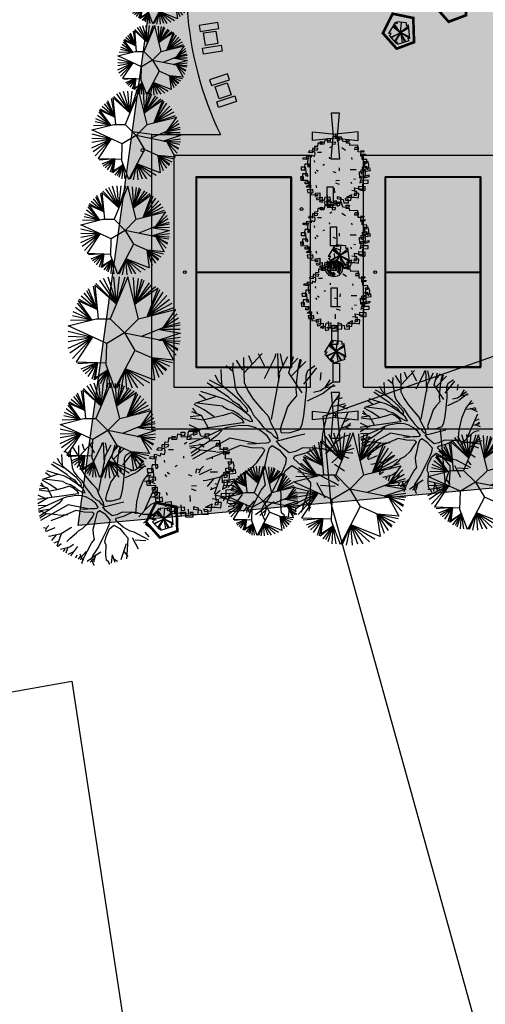
# Model space of a CAD drawing. Extents: x 165 to 2451, y -543 to 1531.
# Drawn here: x 1256 to 1300, y 428 to 522 of the extents above; entities that cross this region are included whole.
import ezdxf

# ---------------------------------------------------------------- set-up
doc = ezdxf.new("R2010")
doc.units = 0
doc.layers.get('0').update_dxf_attribs({"linetype": 'CONTINUOUS'})
for name, color, linetype in [('BANCOS', 1, 'CONTINUOUS'), ('BEBEDOUROS', 140, 'CONTINUOUS'), ('COR-CANCHA', 254, 'CONTINUOUS'), ('COR-GRAMA', 83, 'CONTINUOUS'), ('COR-SAIBRO', 43, 'CONTINUOUS'), ('FUTIFERAS', 40, 'CONTINUOUS'), ('HACHURAS', 5, 'CONTINUOUS'), ('IMAGEM_RASTER', 8, 'CONTINUOUS'), ('LIMITE', 6, 'CONTINUOUS'), ('LIXIRAS', 4, 'CONTINUOUS'), ('MONUMENTAIS', 120, 'CONTINUOUS'), ('PASSEIOS', 2, 'CONTINUOUS'), ('POSTE_10', 2, 'CONTINUOUS'), ('VERDES', 64, 'CONTINUOUS'), ('VOLEI', 2, 'CONTINUOUS'), ('ÁREA_VILA', 3, 'CONTINUOUS'), ('ÁRVORESAPERMANECER', 116, 'CONTINUOUS'), ('ÁRVORESAREMOVER', 73, 'CONTINUOUS')]:
    doc.layers.add(name, color=color, linetype=linetype)
picture_1 = doc.add_image_def('image1.jpg', size_in_pixel=(6886, 3383))

# ---------------------------------------------------------------- blocks, each defined once
blk = doc.blocks.new('POSTE10M')
at = {"layer": 'PASSEIOS'}
for points in [[(-0.1, 0), (0.1, 0), (0.2, 1.09), (-0.2, 1.09)], [(0, 0.1), (0, -0.1), (-1.09, -0.2), (-1.09, 0.2)], [(-0.1, 0), (0.1, 0), (0.2, -1.09), (-0.2, -1.09)], [(0, 0.1), (0, -0.1), (1.09, -0.2), (1.09, 0.2)]]:
    blk.add_lwpolyline(points, close=True, dxfattribs=at)
blk = doc.blocks.new('LIXO')
at = {"layer": 'BEBEDOUROS'}
for points in [[(0.4, 1.28), (0.27, 1.61), (0.57, 1.83, 0.073247), (0.03, 1.91, 0.230863), (-1.43, 1.19), (-1.61, 1.33), (-1.48, 0.54), (-0.79, 0.68), (-0.98, 0.84, -0.309342)], [(0.91, -0.89), (1.27, -0.94), (1.31, -1.3, 0.309342), (1.76, 0.74), (1.97, 0.83), (1.22, 1.11), (0.99, 0.44), (1.22, 0.53, -0.309342)], [(-1.22, -0.25), (-1.44, -0.52), (-1.78, -0.38, 0.309342), (-0.23, -1.79), (-0.26, -2.02), (0.36, -1.51), (-0.11, -0.98), (-0.15, -1.22, -0.309342)]]:
    blk.add_hatch(color=256, dxfattribs=at).paths.add_polyline_path(points)
for p, q in [((-1.61, 1.33), (-1.48, 0.54)), ((-1.43, 1.19), (-1.61, 1.33)), ((-1.48, 0.54), (-0.79, 0.68)), ((-0.79, 0.68), (-0.98, 0.84)), ((0.27, 1.61), (0.57, 1.83)), ((0.4, 1.28), (0.27, 1.61)), ((1.22, 1.11), (0.99, 0.44)), ((0.99, 0.44), (1.22, 0.53)), ((1.97, 0.83), (1.22, 1.11)), ((1.76, 0.74), (1.97, 0.83)), ((-1.44, -0.52), (-1.78, -0.38)), ((-1.22, -0.25), (-1.44, -0.52)), ((-0.26, -2.02), (0.36, -1.51)), ((-0.23, -1.79), (-0.26, -2.02)), ((-0.11, -0.98), (-0.15, -1.22)), ((0.36, -1.51), (-0.11, -0.98)), ((0.91, -0.89), (1.27, -0.94)), ((1.27, -0.94), (1.31, -1.3))]:
    blk.add_line(p, q, dxfattribs=at)
blk.add_circle((0.03, 0.05), 2.28, dxfattribs=at)
for radius, start, end in [(1.86, 73.2429, 141.999), (1.28, 73.2429, 141.999), (1.28, 313.2429, 21.999), (1.86, 313.2429, 21.999), (1.86, 193.2429, 261.999), (1.28, 193.2429, 261.999)]:
    blk.add_arc((0.03, 0.05), radius, start, end, dxfattribs=at)
blk = doc.blocks.new('AP_CIRCULAR_1')
for p, q in [((-0.512, 1.117), (-0.153, 0.602)), ((-0.438, 1.161), (-0.153, 0.602)), ((-0.332, 1.191), (-0.153, 0.602)), ((0.092, 1.188), (-0.283, 0.291)), ((-0.153, 0.602), (-0.204, 1.191)), ((-0.153, 0.602), (0.036, 1.191)), ((-0.153, 0.602), (-0.089, 1.191)), ((0.317, 0.291), (0.092, 1.188)), ((0.206, 1.171), (0.239, 0.602)), ((0.312, 1.151), (0.239, 0.602)), ((0.39, 1.141), (0.239, 0.602)), ((0.239, 0.602), (0.44, 1.117)), ((0.239, 0.602), (0.551, 1.063)), ((-0.848, 0.846), (-0.562, 0.49)), ((-0.788, 0.895), (-0.562, 0.49)), ((-0.562, 0.49), (-0.746, 0.929)), ((-0.562, 0.49), (-0.645, 0.989)), ((-0.153, 0.602), (-0.61, 1.014)), ((-0.61, 1.014), (-0.544, 0.291)), ((-0.59, 1.048), (-0.153, 0.602)), ((0.239, 0.602), (0.606, 1.023)), ((0.239, 0.602), (0.684, 0.984)), ((0.74, 0.948), (0.239, 0.602)), ((0.505, 0.338), (0.74, 0.948)), ((0.505, 0.338), (0.776, 0.915)), ((0.505, 0.338), (0.845, 0.86)), ((-0.562, 0.49), (-0.969, 0.676)), ((-0.969, 0.676), (-0.678, 0.267)), ((-0.953, 0.713), (-0.562, 0.49)), ((-0.903, 0.782), (-0.562, 0.49)), ((0.923, 0.787), (0.505, 0.338)), ((0.979, 0.703), (0.505, 0.338)), ((-0.678, 0.267), (-1.073, 0.442)), ((-0.678, 0.267), (-1.027, 0.535)), ((-0.678, 0.267), (-0.981, 0.629)), ((0.317, 0.291), (1.108, 0.489)), ((1.034, 0.619), (0.505, 0.338)), ((0.505, 0.338), (1.08, 0.535)), ((1.108, 0.489), (0.836, 0.097)), ((-1.183, 0.141), (-0.583, 0.291)), ((-0.678, 0.267), (-1.133, 0.254)), ((-0.678, 0.267), (-1.091, 0.358)), ((-0.583, 0.291), (-0.283, 0.291)), ((-0.283, 0.291), (0.017, -0.009)), ((0.017, -0.009), (0.317, 0.291)), ((1.149, 0.397), (0.836, 0.097)), ((1.176, 0.304), (0.836, 0.097)), ((-0.358, -0.234), (-1.183, 0.141)), ((-1.183, 0.032), (-0.662, -0.096)), ((0.836, 0.097), (0.384, -0.086)), ((0.769, 0.063), (1.217, -0.012)), ((1.209, 0.067), (0.781, 0.062)), ((1.199, 0.205), (0.836, 0.097)), ((0.836, 0.097), (1.209, 0.166)), ((-1.183, -0.081), (-0.662, -0.096)), ((-1.183, -0.189), (-0.662, -0.096)), ((-1.183, -0.337), (-0.662, -0.096)), ((-1.146, -0.436), (-0.662, -0.096)), ((-1.087, -0.554), (-0.662, -0.096)), ((-0.662, -0.096), (-1.013, -0.626)), ((0.017, -0.009), (-0.358, -0.234)), ((0.017, -0.009), (0.242, -0.384)), ((0.845, -0.179), (0.018, -0.011)), ((1.217, -0.012), (0.752, -0.16)), ((0.752, -0.16), (1.213, -0.096)), ((0.752, -0.16), (1.213, -0.184)), ((0.845, -0.179), (1.067, -0.589)), ((0.845, -0.179), (1.195, -0.239)), ((0.845, -0.179), (1.163, -0.347)), ((1.158, -0.381), (0.845, -0.179)), ((1.126, -0.485), (0.845, -0.179)), ((-0.374, -0.692), (-0.358, -0.234)), ((0.242, -0.384), (-0.184, -1.192)), ((0.606, -0.544), (0.242, -0.384)), ((-1.013, -0.626), (-0.372, -0.648)), ((0.598, -0.541), (0.664, -1.02)), ((1.067, -0.589), (0.606, -0.544)), ((0.606, -0.544), (1.048, -0.638)), ((0.758, -0.958), (0.606, -0.544)), ((0.606, -0.544), (0.979, -0.721)), ((0.845, -0.894), (0.606, -0.544)), ((0.606, -0.544), (0.923, -0.786)), ((0.905, -0.82), (0.606, -0.544)), ((-0.558, -0.641), (-0.976, -0.672)), ((-0.558, -0.641), (-0.912, -0.781)), ((-0.871, -0.825), (-0.558, -0.641)), ((-0.82, -0.879), (-0.558, -0.641)), ((-0.755, -0.938), (-0.558, -0.641)), ((-0.673, -0.992), (-0.558, -0.641)), ((-0.558, -0.641), (-0.636, -1.007)), ((-0.335, -0.794), (-0.617, -1.012)), ((-0.558, -0.641), (-0.604, -0.968)), ((-0.604, -0.968), (-0.335, -0.794)), ((-0.549, -1.076), (-0.335, -0.794)), ((-0.335, -0.794), (-0.498, -1.096)), ((-0.443, -1.13), (-0.335, -0.794)), ((-0.184, -1.192), (-0.374, -0.692)), ((-0.36, -1.18), (-0.335, -0.794)), ((-0.277, -1.18), (-0.335, -0.794)), ((0.038, -0.772), (-0.144, -1.19)), ((-0.052, -1.209), (0.038, -0.772)), ((0.664, -1.02), (0.038, -0.772)), ((0.038, -0.772), (0.555, -1.076)), ((0.072, -1.209), (0.038, -0.772)), ((0.038, -0.772), (0.436, -1.14)), ((0.192, -1.185), (0.038, -0.772)), ((0.038, -0.772), (0.298, -1.18))]:
    blk.add_line(p, q)
blk = doc.blocks.new('MONUMETAL')
at = {"layer": 'MONUMENTAIS'}
for p, q in [((-0.94, 2.117), (-0.303, 2.806)), ((-0.185, 2.302), (-0.438, 2.79)), ((0.146, 2.65), (0.192, 2.811)), ((0.288, 1.804), (0.244, 2.806)), ((0.423, 2.398), (0.343, 2.795)), ((-1.349, 2.471), (-1.356, 2.235)), ((-0.987, 2.21), (-1.216, 2.564)), ((-0.947, 2.13), (-0.951, 2.668)), ((-0.666, 2.435), (-0.776, 2.721)), ((-0.22, 1.924), (0.146, 2.65)), ((0.288, 2.094), (0.607, 2.702)), ((0.637, 2.122), (0.801, 2.697)), ((0.703, 2.356), (0.954, 2.646)), ((0.722, 2.006), (1.244, 2.528)), ((1.024, 2.603), (0.965, 2.326)), ((1, 2.284), (1.092, 2.592)), ((-1.73, 1.717), (-1.764, 2.235)), ((-1.363, 2.18), (-1.582, 2.366)), ((-1.356, 2.235), (-1.293, 1.886)), ((-0.935, 1.761), (-0.947, 2.13)), ((1.114, 1.416), (0.637, 2.122)), ((0.965, 2.326), (0.918, 1.95)), ((1.169, 1.722), (1.629, 2.295)), ((1.253, 2.021), (1.31, 2.201)), ((1.31, 2.201), (1.554, 2.364)), ((1.554, 2.364), (1.562, 2.379)), ((1.761, 1.86), (1.789, 2.133)), ((-1.502, 1.263), (-2.255, 1.771)), ((-1.626, 1.574), (-2.173, 1.866)), ((-1.848, 1.818), (-1.967, 2.042)), ((-1.617, 1.572), (-1.848, 1.818)), ((-1.293, 1.886), (-1.26, 1.606)), ((-0.812, 1.505), (-0.935, 1.761)), ((0.021, 0.472), (0.317, 2.065)), ((0.918, 1.95), (0.886, 1.538)), ((1.266, 1.507), (1.253, 2.021)), ((1.764, 1.497), (2.195, 1.8)), ((1.914, 1.572), (2.102, 1.878)), ((-1.921, 1.278), (-2.482, 1.455)), ((-1.353, 1.364), (-1.617, 1.572)), ((-1.26, 1.606), (-1.185, 1.402)), ((-1.185, 1.402), (-1.002, 1.179)), ((-0.612, 1.188), (-0.812, 1.505)), ((0.886, 1.538), (0.916, 1.303)), ((1.213, 1.018), (1.266, 1.507)), ((1.517, 1.441), (1.764, 1.497)), ((1.825, 1.383), (2.247, 1.705)), ((1.896, 1.59), (2.279, 1.663)), ((-1.932, 1.282), (-2.696, 1.036)), ((-1.716, 0.935), (-2.609, 1.051)), ((-2.316, 1.184), (-2.539, 1.358)), ((-1.671, 1.203), (-1.921, 1.278)), ((-1.391, 1.064), (-1.671, 1.203)), ((-1.502, 1.263), (-1.36, 1.128)), ((-1.042, 0.828), (-1.391, 1.064)), ((-1.36, 1.128), (-1.154, 1.011)), ((-1.077, 1.122), (-1.353, 1.364)), ((-0.837, 0.856), (-1.077, 1.122)), ((-1.002, 1.179), (-0.823, 0.977)), ((-0.274, 0.79), (-0.612, 1.188)), ((0.74, 1.116), (0.591, 0.922)), ((0.916, 1.303), (0.74, 1.116)), ((1.296, 1.127), (1.814, 1.372)), ((2.169, 0.976), (2.451, 1.361)), ((2.313, 1.172), (2.537, 1.251)), ((-2.454, 0.613), (-2.8, 0.74)), ((-2.625, 0.675), (-2.758, 0.873)), ((-2.367, 0.812), (-2.712, 0.998)), ((-2.004, 0.568), (-2.367, 0.812)), ((-1.716, 0.935), (-1.537, 0.837)), ((-1.387, 0.708), (-1.692, 0.61)), ((-1.537, 0.837), (-1.348, 0.792)), ((-1.232, 0.625), (-1.387, 0.708)), ((-1.348, 0.792), (-1.142, 0.664)), ((-1.154, 1.011), (-1.019, 0.847)), ((-0.741, 0.591), (-1.042, 0.828)), ((-1.019, 0.847), (-0.881, 0.744)), ((-0.881, 0.744), (-0.809, 0.746)), ((-0.809, 0.746), (-0.837, 0.856)), ((-0.823, 0.977), (-0.696, 0.784)), ((-0.696, 0.784), (-0.611, 0.624)), ((-0.07, 0.564), (-0.274, 0.79)), ((0.591, 0.922), (0.493, 0.624)), ((1.169, 0.593), (1.213, 1.018)), ((1.988, 0.574), (2.169, 0.976)), ((2.196, 0.946), (2.446, 0.983)), ((2.229, -0.426), (2.745, 0.724)), ((2.353, 0.992), (2.708, 0.843)), ((2.446, 0.983), (2.637, 1.035)), ((2.544, 0.904), (2.659, 0.978)), ((-2.911, 0.081), (-0.998, 0.365)), ((-2.394, 0.449), (-2.856, 0.514)), ((-2.454, 0.613), (-2.845, 0.565)), ((-2.22, 0.188), (-2.454, 0.613)), ((-2.002, 0.536), (-2.394, 0.449)), ((-1.692, 0.61), (-2.002, 0.536)), ((-1.008, 0.458), (-1.232, 0.625)), ((-1.142, 0.664), (-0.986, 0.528)), ((-0.939, 0.356), (-1.008, 0.458)), ((-0.998, 0.365), (-0.939, 0.356)), ((-0.986, 0.528), (-0.749, 0.408)), ((-0.749, 0.408), (-0.638, 0.399)), ((-0.638, 0.399), (-0.741, 0.591)), ((-0.611, 0.624), (-0.433, 0.415)), ((-0.433, 0.415), (-0.283, 0.223)), ((0.018, 0.327), (-0.07, 0.564)), ((0.493, 0.624), (0.387, 0.312)), ((1.113, 0.299), (1.169, 0.593)), ((1.842, -0.042), (1.988, 0.574)), ((2.604, 0.391), (2.801, 0.488)), ((-2.42, 0.148), (-2.914, -0.134)), ((-2.598, 0.136), (-2.894, 0.283)), ((-1.722, 0.122), (-2.115, -0.064)), ((-1.728, 0.094), (-1.896, -0.102)), ((-1.546, 0.179), (-1.722, 0.122)), ((-1.256, 0.227), (-1.546, 0.179)), ((-1.102, 0.256), (-1.256, 0.227)), ((-0.781, 0.243), (-1.102, 0.256)), ((-0.57, 0.179), (-0.781, 0.243)), ((-0.345, 0.058), (-0.57, 0.179)), ((-0.133, -0.115), (-0.345, 0.058)), ((-0.283, 0.223), (-0.135, 0.074)), ((-0.135, 0.074), (0, 0)), ((0, 0), (0.107, -0.126)), ((0.225, -0.061), (0.018, 0.327)), ((0.387, 0.312), (0.331, 0.124)), ((0.331, 0.124), (0.372, 0.003)), ((0.372, 0.003), (0.656, 0)), ((0.656, 0), (1.033, 0.114)), ((1.033, 0.114), (1.113, 0.299)), ((2.547, 0.182), (2.836, 0.264)), ((2.604, 0.218), (2.849, 0.12)), ((2.695, 0.229), (2.827, 0.333)), ((-2.434, -0.219), (-2.898, -0.23)), ((-2.115, -0.064), (-2.895, -0.407)), ((-2.204, -0.323), (-2.838, -0.728)), ((-1.451, -0.192), (-2.78, -0.939)), ((-1.896, -0.102), (-2.204, -0.323)), ((-0.503, -0.377), (-1.451, -0.192)), ((-0.155, -0.359), (-0.069, -0.341)), ((-0.009, -0.289), (-0.133, -0.115)), ((-0.069, -0.341), (-0.009, -0.289)), ((0.107, -0.126), (0.265, -0.234)), ((0.208, -0.285), (0.382, -0.251)), ((0.335, -0.463), (0.208, -0.285)), ((0.265, -0.234), (0.225, -0.061)), ((0.382, -0.251), (0.944, -0.097)), ((0.944, -0.097), (1.21, -0.035)), ((1.797, -0.622), (1.842, -0.042)), ((2.517, -0.172), (2.251, -0.407)), ((2.679, -0.106), (2.517, -0.172)), ((2.811, -0.091), (2.679, -0.106)), ((-2.397, -0.415), (-2.884, -0.487)), ((-2.714, -0.506), (-2.873, -0.559)), ((-2.493, -0.618), (-2.812, -0.831)), ((-2.493, -0.618), (-2.714, -0.506)), ((-1.954, -0.672), (-2.493, -0.618)), ((-1.469, -0.657), (-1.922, -0.699)), ((-1.081, -0.455), (-1.831, -0.774)), ((-0.682, -0.54), (-1.081, -0.455)), ((-0.821, -0.382), (-0.651, -0.39)), ((-0.287, -0.55), (-0.682, -0.54)), ((-0.651, -0.39), (-0.385, -0.366)), ((-0.385, -0.366), (-0.155, -0.359)), ((-0.31, -0.785), (-0.208, -0.624)), ((-0.208, -0.624), (-0.287, -0.55)), ((-0.102, -0.726), (-0.049, -0.538)), ((-0.049, -0.538), (0.051, -0.458)), ((0.051, -0.458), (0.293, -0.608)), ((0.293, -0.608), (0.549, -0.907)), ((0.65, -0.714), (0.335, -0.463)), ((0.873, -0.663), (0.65, -0.714)), ((1.134, -0.531), (0.873, -0.663)), ((1.805, -0.554), (1.134, -0.531)), ((1.249, -0.714), (1.616, -0.534)), ((1.616, -0.534), (2.421, -0.661)), ((2.124, -0.649), (1.805, -0.554)), ((2.251, -0.407), (1.939, -0.763)), ((2.666, -0.641), (2.124, -0.649)), ((2.161, -1.071), (2.851, -0.434)), ((2.421, -0.661), (2.866, -0.718)), ((2.94, -0.56), (2.666, -0.641)), ((-2.249, -0.938), (-2.293, -0.949)), ((-1.831, -0.774), (-2.249, -0.938)), ((-0.491, -1.058), (-0.31, -0.785)), ((-0.18, -1.046), (-0.102, -0.726)), ((0.549, -0.907), (0.517, -1.106)), ((0.81, -0.911), (0.869, -0.82)), ((0.948, -1.042), (0.81, -0.911)), ((0.869, -0.82), (1.249, -0.714)), ((1.19, -1.263), (0.948, -1.042)), ((2.48, -0.797), (2.766, -0.907)), ((2.866, -0.718), (2.912, -0.718)), ((-2.493, -1.316), (-2.64, -1.296)), ((-2.475, -1.279), (-2.568, -1.437)), ((-2.1, -1.29), (-2.541, -1.487)), ((-2.38, -1.184), (-2.475, -1.279)), ((-1.304, -1.28), (-1.793, -1.576)), ((-0.949, -1.409), (-0.767, -1.326)), ((-0.767, -1.326), (-0.491, -1.058)), ((-0.258, -1.351), (-0.18, -1.046)), ((-0.236, -1.594), (-0.258, -1.351)), ((0.406, -1.384), (0.215, -1.766)), ((0.362, -1.708), (0.526, -1.338)), ((0.517, -1.106), (0.406, -1.384)), ((0.526, -1.338), (0.74, -1.158)), ((0.74, -1.158), (1.023, -1.327)), ((1.023, -1.327), (1.239, -1.571)), ((1.524, -1.456), (1.19, -1.263)), ((2.254, -1.118), (2.609, -1.347)), ((-2.283, -1.689), (-2.401, -1.704)), ((-1.793, -1.576), (-2.283, -1.689)), ((-2.036, -1.632), (-2.253, -1.904)), ((-1.795, -1.578), (-2.002, -2.171)), ((-1.37, -1.794), (-1.059, -1.524)), ((-1.059, -1.524), (-0.949, -1.409)), ((-0.189, -1.846), (-0.236, -1.594)), ((0.3, -1.984), (0.362, -1.708)), ((1.239, -1.571), (1.404, -1.772)), ((1.72, -1.491), (1.524, -1.456)), ((1.855, -1.576), (1.72, -1.491)), ((2.222, -1.762), (1.855, -1.576)), ((2.225, -1.494), (2.411, -1.714)), ((-1.91, -1.932), (-2.147, -2.026)), ((-1.793, -2.049), (-1.974, -2.198)), ((-1.522, -1.939), (-1.37, -1.794)), ((-1.2, -2.089), (-1.381, -2.221)), ((-0.534, -2.393), (-0.34, -2.029)), ((-0.34, -2.029), (-0.189, -1.846)), ((0.215, -1.766), (-0.003, -2.206)), ((0.366, -2.124), (0.3, -1.984)), ((1.327, -2.064), (1.081, -2.828)), ((1.395, -2.082), (1.368, -2.552)), ((1.404, -1.772), (1.395, -2.082)), ((1.619, -1.758), (1.911, -2.304)), ((1.762, -1.862), (2.279, -1.895)), ((2.405, -1.866), (2.222, -1.762)), ((-1.381, -2.221), (-1.822, -2.327)), ((-1.624, -2.305), (-1.694, -2.423)), ((-1.479, -2.222), (-1.563, -2.51)), ((-1.015, -2.183), (-1.345, -2.634)), ((-0.592, -2.417), (-0.833, -2.702)), ((-0.697, -2.735), (-0.534, -2.393)), ((-0.003, -2.206), (-0.29, -2.633)), ((0.355, -2.587), (0.366, -2.124)), ((-1.208, -2.443), (-1.469, -2.566)), ((-1.044, -2.599), (-1.1, -2.745)), ((-0.855, -2.622), (-0.979, -2.79)), ((-0.891, -2.531), (-0.747, -2.86)), ((-0.833, -2.702), (-0.862, -2.828)), ((-0.796, -3.001), (-0.697, -2.735)), ((-0.112, -2.596), (-0.538, -2.906)), ((-0.181, -2.734), (-0.393, -2.928)), ((-0.29, -2.633), (-0.339, -2.815)), ((-0.137, -2.603), (-0.237, -2.943)), ((0.115, -2.451), (-0.112, -2.596)), ((0.385, -2.842), (0.355, -2.587)), ((0.658, -2.585), (0.61, -2.977)), ((0.658, -2.585), (0.784, -2.932)), ((0.72, -2.756), (0.918, -2.889)), ((1.229, -2.447), (1.403, -2.671)), ((1.368, -2.552), (1.347, -2.775)), ((-0.339, -2.815), (-0.221, -3.084)), ((-0.221, -3.084), (-0.222, -3.101)), ((0.474, -2.925), (0.385, -2.842)), ((0.527, -3.024), (0.474, -2.925)), ((0.53, -3.055), (0.527, -3.024))]:
    blk.add_line(p, q, dxfattribs=at)
blk = doc.blocks.new('ARV01P')
for p, q in [((-0.157, 0.423), (-0.168, 0.369)), ((-0.083, 0.408), (-0.157, 0.423)), ((-0.119, 0.443), (-0.08, 0.443)), ((-0.116, 0.392), (-0.119, 0.443)), ((-0.08, 0.443), (-0.083, 0.408)), ((-0.048, 0.447), (-0.059, 0.373)), ((0.042, 0.45), (-0.048, 0.447)), ((0.004, 0.462), (0.007, 0.415)), ((0.064, 0.462), (0.004, 0.462)), ((0.007, 0.415), (0.045, 0.427)), ((0.045, 0.427), (0.042, 0.45)), ((0.083, 0.404), (0.064, 0.462)), ((0.129, 0.427), (0.17, 0.427)), ((0.129, 0.384), (0.129, 0.427)), ((0.17, 0.427), (0.159, 0.4)), ((-0.247, 0.318), (-0.32, 0.314)), ((-0.32, 0.314), (-0.32, 0.256)), ((-0.29, 0.338), (-0.296, 0.291)), ((-0.252, 0.341), (-0.29, 0.338)), ((-0.249, 0.384), (-0.252, 0.341)), ((-0.252, 0.295), (-0.247, 0.318)), ((-0.187, 0.384), (-0.249, 0.384)), ((-0.211, 0.404), (-0.179, 0.4)), ((-0.211, 0.365), (-0.211, 0.404)), ((-0.168, 0.369), (-0.211, 0.365)), ((-0.179, 0.4), (-0.187, 0.384)), ((-0.015, 0.396), (-0.116, 0.392)), ((-0.089, 0.325), (-0.061, 0.341)), ((-0.059, 0.373), (-0.02, 0.369)), ((-0.02, 0.369), (-0.015, 0.396)), ((0.07, 0.324), (0.119, 0.293)), ((0.159, 0.4), (0.083, 0.404)), ((0.173, 0.384), (0.129, 0.384)), ((0.176, 0.353), (0.173, 0.384)), ((0.279, 0.357), (0.176, 0.353)), ((0.241, 0.326), (0.238, 0.299)), ((0.288, 0.326), (0.241, 0.326)), ((0.277, 0.302), (0.279, 0.357)), ((0.285, 0.267), (0.288, 0.326)), ((-0.372, 0.209), (-0.399, 0.213)), ((-0.399, 0.213), (-0.399, 0.166)), ((-0.334, 0.197), (-0.372, 0.209)), ((-0.369, 0.26), (-0.35, 0.287)), ((-0.32, 0.256), (-0.369, 0.26)), ((-0.35, 0.287), (-0.29, 0.275)), ((-0.331, 0.225), (-0.334, 0.197)), ((-0.296, 0.209), (-0.331, 0.225)), ((-0.296, 0.291), (-0.252, 0.295)), ((-0.288, 0.244), (-0.296, 0.209)), ((-0.29, 0.275), (-0.288, 0.244)), ((-0.251, 0.266), (-0.199, 0.266)), ((0.238, 0.299), (0.277, 0.302)), ((0.353, 0.264), (0.285, 0.267)), ((0.32, 0.213), (0.323, 0.287)), ((0.369, 0.221), (0.32, 0.213)), ((0.323, 0.287), (0.364, 0.283)), ((0.337, 0.236), (0.383, 0.236)), ((0.337, 0.17), (0.337, 0.236)), ((0.364, 0.283), (0.353, 0.264)), ((0.383, 0.236), (0.369, 0.221)), ((-0.443, 0.174), (-0.44, 0.19)), ((-0.399, 0.166), (-0.443, 0.174)), ((-0.44, 0.19), (-0.377, 0.193)), ((-0.418, 0.108), (-0.424, 0.069)), ((-0.361, 0.108), (-0.418, 0.108)), ((-0.377, 0.193), (-0.386, 0.139)), ((-0.386, 0.139), (-0.38, 0.069)), ((-0.358, 0.077), (-0.361, 0.108)), ((-0.296, 0.156), (-0.291, 0.133)), ((-0.09, 0.178), (-0.093, 0.198)), ((0.206, 0.17), (0.203, 0.193)), ((0.399, 0.166), (0.337, 0.17)), ((0.364, 0.135), (0.372, 0.112)), ((0.416, 0.135), (0.364, 0.135)), ((0.372, 0.112), (0.399, 0.123)), ((0.372, 0.061), (0.375, 0.116)), ((0.399, 0.123), (0.399, 0.166)), ((0.427, 0.096), (0.416, 0.135)), ((-0.465, 0.069), (-0.413, 0.069)), ((-0.462, 0.026), (-0.465, 0.069)), ((-0.421, 0.026), (-0.462, 0.026)), ((-0.424, 0.069), (-0.421, 0.026)), ((-0.413, 0.069), (-0.405, 0.003)), ((-0.405, 0.003), (-0.41, -0.044)), ((-0.38, 0.069), (-0.358, 0.077)), ((-0.289, 0.007), (-0.272, -0.016)), ((-0.263, 0.031), (-0.241, 0.014)), ((-0.16, 0.1), (-0.181, 0.088)), ((-0.007, -0.009), (-0.044, 0.003)), ((0.037, 0.02), (0.039, 0.059)), ((0.181, 0.037), (0.257, 0.037)), ((0.304, 0.003), (0.356, 0.003)), ((0.307, -0.079), (0.304, 0.003)), ((0.323, 0.03), (0.38, 0.045)), ((0.328, -0.025), (0.323, 0.03)), ((0.342, 0.073), (0.394, 0.08)), ((0.345, 0.018), (0.342, 0.073)), ((0.372, 0.018), (0.345, 0.018)), ((0.356, 0.003), (0.353, -0.021)), ((0.391, 0.057), (0.372, 0.061)), ((0.38, 0.045), (0.372, 0.018)), ((0.377, -0.075), (0.38, 0.014)), ((0.38, 0.014), (0.446, 0.022)), ((0.394, 0.08), (0.391, 0.057)), ((0.44, 0.057), (0.391, 0.053)), ((0.391, 0.053), (0.416, 0.034)), ((0.416, 0.034), (0.427, 0.096)), ((0.446, 0.022), (0.44, 0.057)), ((-0.478, -0.06), (-0.473, -0.103)), ((-0.437, -0.06), (-0.478, -0.06)), ((-0.451, -0.021), (-0.454, -0.087)), ((-0.454, -0.087), (-0.437, -0.091)), ((-0.383, -0.021), (-0.451, -0.021)), ((-0.437, -0.091), (-0.437, -0.06)), ((-0.41, -0.044), (-0.38, -0.052)), ((-0.38, -0.052), (-0.383, -0.021)), ((0.227, -0.086), (0.251, -0.091)), ((0.35, -0.075), (0.307, -0.079)), ((0.326, -0.052), (0.356, -0.048)), ((0.326, -0.099), (0.326, -0.052)), ((0.353, -0.021), (0.328, -0.025)), ((0.356, -0.048), (0.35, -0.075)), ((0.35, -0.122), (0.369, -0.052)), ((0.369, -0.052), (0.427, -0.036)), ((0.424, -0.06), (0.377, -0.075)), ((0.427, -0.036), (0.424, -0.06)), ((-0.473, -0.103), (-0.424, -0.106)), ((-0.424, -0.106), (-0.383, -0.103)), ((-0.416, -0.126), (-0.367, -0.122)), ((-0.416, -0.153), (-0.416, -0.126)), ((-0.386, -0.153), (-0.416, -0.153)), ((-0.397, -0.196), (-0.388, -0.177)), ((-0.367, -0.2), (-0.397, -0.196)), ((-0.388, -0.177), (-0.342, -0.177)), ((-0.383, -0.103), (-0.386, -0.153)), ((-0.367, -0.122), (-0.367, -0.2)), ((-0.342, -0.177), (-0.347, -0.227)), ((-0.274, -0.173), (-0.264, -0.204)), ((-0.015, -0.139), (0.034, -0.156)), ((-0.012, -0.109), (0.04, -0.106)), ((0.189, -0.125), (0.195, -0.149)), ((0.293, -0.227), (0.296, -0.184)), ((0.296, -0.184), (0.375, -0.188)), ((0.318, -0.11), (0.309, -0.142)), ((0.309, -0.142), (0.35, -0.122)), ((0.418, -0.106), (0.318, -0.11)), ((0.347, -0.149), (0.418, -0.145)), ((0.347, -0.251), (0.347, -0.149)), ((0.375, -0.188), (0.375, -0.243)), ((0.418, -0.145), (0.418, -0.106)), ((-0.347, -0.227), (-0.388, -0.231)), ((-0.388, -0.231), (-0.38, -0.27)), ((-0.38, -0.27), (-0.309, -0.266)), ((-0.315, -0.227), (-0.345, -0.235)), ((-0.345, -0.235), (-0.339, -0.297)), ((-0.339, -0.297), (-0.249, -0.293)), ((-0.309, -0.266), (-0.315, -0.227)), ((-0.279, -0.278), (-0.222, -0.27)), ((-0.279, -0.321), (-0.279, -0.278)), ((-0.249, -0.293), (-0.252, -0.313)), ((-0.222, -0.27), (-0.222, -0.356)), ((-0.024, -0.272), (-0.026, -0.21)), ((0.133, -0.329), (0.2, -0.293)), ((0.189, -0.367), (0.2, -0.293)), ((0.266, -0.254), (0.2, -0.243)), ((0.236, -0.282), (0.228, -0.305)), ((0.228, -0.305), (0.263, -0.301)), ((0.236, -0.204), (0.342, -0.223)), ((0.244, -0.262), (0.236, -0.204)), ((0.296, -0.282), (0.236, -0.282)), ((0.263, -0.301), (0.266, -0.254)), ((0.29, -0.336), (0.296, -0.282)), ((0.323, -0.243), (0.293, -0.227)), ((0.342, -0.223), (0.323, -0.243)), ((0.375, -0.243), (0.347, -0.251)), ((-0.252, -0.313), (-0.279, -0.321)), ((-0.263, -0.336), (-0.189, -0.328)), ((-0.258, -0.367), (-0.263, -0.336)), ((-0.222, -0.356), (-0.258, -0.367)), ((-0.219, -0.391), (-0.217, -0.371)), ((-0.189, -0.399), (-0.219, -0.391)), ((-0.217, -0.371), (-0.159, -0.371)), ((-0.189, -0.328), (-0.189, -0.399)), ((-0.165, -0.391), (-0.157, -0.426)), ((-0.045, -0.402), (-0.165, -0.391)), ((-0.159, -0.371), (-0.149, -0.328)), ((-0.149, -0.328), (-0.089, -0.325)), ((-0.127, -0.379), (-0.075, -0.379)), ((-0.116, -0.418), (-0.127, -0.379)), ((-0.116, -0.367), (-0.119, -0.305)), ((-0.086, -0.364), (-0.116, -0.367)), ((-0.089, -0.325), (-0.086, -0.364)), ((-0.075, -0.379), (-0.075, -0.43)), ((-0.046, -0.35), (-0.045, -0.402)), ((-0.026, -0.383), (-0.018, -0.406)), ((0.004, -0.383), (-0.026, -0.383)), ((-0.018, -0.406), (0.056, -0.402)), ((0.004, -0.43), (0.004, -0.383)), ((0.007, -0.325), (0.007, -0.348)), ((0.059, -0.34), (0.007, -0.325)), ((0.007, -0.348), (0.089, -0.36)), ((0.056, -0.402), (0.059, -0.34)), ((0.089, -0.36), (0.094, -0.402)), ((0.094, -0.402), (0.159, -0.406)), ((0.113, -0.348), (0.124, -0.375)), ((0.157, -0.36), (0.113, -0.348)), ((0.124, -0.375), (0.189, -0.367)), ((0.133, -0.329), (0.151, -0.328)), ((0.151, -0.328), (0.238, -0.328)), ((0.159, -0.406), (0.157, -0.36)), ((0.238, -0.328), (0.29, -0.336)), ((-0.157, -0.426), (-0.116, -0.418)), ((-0.075, -0.43), (0.004, -0.43))]:
    blk.add_line(p, q)
blk = doc.blocks.new('AP_PENTAGONO')
for p, q in [((-0.423, 0.95), (-1.055, -0.074)), ((0.606, 0.928), (-0.274, 1.021)), ((0.074, -0.006), (0.186, 0.975)), ((-0.66, 0.579), (0.074, -0.006)), ((0.074, -0.006), (-0.611, 0.629)), ((-0.571, 0.699), (0.084, -0.005)), ((0.084, -0.005), (-0.502, 0.81)), ((0.064, 0.004), (0.967, -0.518)), ((0.956, -0.429), (0.064, 0.004)), ((0.839, 0.6), (0.074, 0.004)), ((0.074, 0.004), (0.85, 0.46)), ((0.074, 0.004), (0.231, -0.944)), ((0.978, -0.568), (0.828, 0.74)), ((-1.003, -0.284), (-0.348, -1.018)), ((-0.842, -0.442), (0.074, -0.006)), ((0.074, -0.006), (-0.802, -0.502)), ((-0.5, -0.839), (0.064, -0.006)), ((0.064, -0.006), (-0.449, -0.919)), ((-0.198, -1.097), (0.909, -0.739)), ((0.074, -0.015), (0.47, -0.862)), ((0.58, -0.841), (0.074, -0.015))]:
    blk.add_line(p, q)
for centre, radius, start, end in [((-0.687, 0.388), 0.621, 45.58275, 64.85782), ((2.551, 1.244), 2.834, 184.5163, 188.37747), ((2.111, 0.875), 1.505, 177.96485, 187.49213), ((0.491, 1.498), 0.829, 278.82185, 293.9447), ((-1.098, -2.585), 2.512, 83.06544, 89.0129), ((-1.43, 0.376), 0.789, 301.85515, 323.56798), ((-1.826, 0.135), 1.875, 322.04046, 328.40012), ((-0.713, -1.036), 0.519, 353.24441, 21.31689), ((0.947, -0.582), 0.161, 171.85426, 256.40163), ((0.848, -1.324), 0.767, 80.30007, 94.55011)]:
    blk.add_arc(centre, radius, start, end)

msp = doc.modelspace()

# ---------------------------------------------------------------- hatches: boundary and pattern name
at = {"layer": 'COR-CANCHA'}
h = msp.add_hatch(color=256, dxfattribs=at)
h.paths.add_polyline_path([(1272.21, 506.532), (1281.26, 506.532), (1281.26, 488.482), (1272.21, 488.532)])
h.paths.add_polyline_path([(1290.26, 506.582), (1299.36, 506.582), (1299.36, 488.532), (1290.26, 488.532)])
h.paths.add_polyline_path([(1308.179, 518.717), (1325.179, 518.717), (1325.179, 488.717), (1308.179, 488.717)])
h.paths.add_polyline_path([(1335.379, 518.717), (1352.379, 518.717), (1352.379, 488.717), (1335.379, 488.717)])
at = {"layer": 'COR-GRAMA'}
h = msp.add_hatch(color=256, dxfattribs=at)
h.dxf.hatch_style = 1
h.paths.add_polyline_path([(1272.977, 534.776, 0.319505), (1271.487, 542.517), (1270.41, 541.389), (1266.21, 510.874), (1268.079, 510.617), (1274.604, 510.617, -0.194774)])
h = msp.add_hatch(color=256, dxfattribs=at)
h.dxf.hatch_style = 1
h.paths.add_polyline_path([(1268.079, 510.617), (1266.21, 510.874), (1261.062, 473.478), (1296.027, 476.61), (1295.489, 482.617), (1285.846, 482.617), (1285.927, 481.738), (1285.127, 481.738), (1285.207, 482.617), (1268.079, 482.617)])
h = msp.add_hatch(color=256, dxfattribs=at)
h.dxf.hatch_style = 1
h.paths.add_polyline_path([(1349.241, 481.376), (1349.13, 482.617), (1330.988, 482.617), (1331.069, 481.738), (1330.269, 481.738), (1330.349, 482.617), (1304.454, 482.617), (1304.534, 481.738), (1303.734, 481.738), (1303.815, 482.617), (1295.489, 482.617), (1296.027, 476.61)])
at = {"layer": 'COR-SAIBRO'}
h = msp.add_hatch(color=256, dxfattribs=at)
edge = h.paths.add_edge_path()
edge.add_line((1049.69, 706.536), (1047.78, 703.532))
edge.add_line((1047.78, 703.532), (1045.644, 701.406))
edge.add_line((1045.644, 701.406), (1043.8, 697.768))
edge.add_line((1043.8, 697.768), (1040.313, 695.245))
edge.add_line((1040.313, 695.245), (1043.647, 693.124))
edge.add_line((1043.647, 693.124), (1022.573, 661.137))
edge.add_line((1022.573, 661.137), (1028.84, 663.458))
edge.add_line((1028.84, 663.458), (1058.586, 659.567))
edge.add_line((1058.586, 659.567), (1129.074, 614.866))
edge.add_line((1129.074, 614.866), (1180.008, 582.361))
edge.add_line((1180.008, 582.361), (1214.15, 565.364))
edge.add_line((1214.15, 565.364), (1229.516, 556.945))
edge.add_line((1229.516, 556.945), (1265.365, 543.557))
edge.add_line((1265.365, 543.557), (1271.309, 541.483))
edge.add_line((1271.309, 541.483), (1271.215, 536.486))
edge.add_line((1271.215, 536.486), (1263.946, 477.178))
edge.add_line((1263.946, 477.178), (1354.658, 482.523))
edge.add_line((1354.658, 482.523), (1442.736, 496.745))
edge.add_line((1442.736, 496.745), (1481.704, 504.098))
edge.add_line((1481.704, 504.098), (1496.579, 506.905))
edge.add_line((1496.579, 506.905), (1510.753, 512.535))
edge.add_line((1510.753, 512.535), (1525.106, 513.671))
edge.add_line((1525.106, 513.671), (1571.749, 509.119))
edge.add_line((1571.749, 509.119), (1634.474, 501.906))
edge.add_line((1634.474, 501.906), (1693.585, 492.42))
edge.add_line((1693.585, 492.42), (1758.587, 481.582))
edge.add_line((1758.587, 481.582), (1806.493, 465.22))
edge.add_line((1806.493, 465.22), (1857.733, 440.979))
edge.add_line((1857.733, 440.979), (1897.149, 415.526))
edge.add_line((1897.149, 415.526), (1947.867, 370.994))
edge.add_line((1947.867, 370.994), (1974.295, 340.216))
edge.add_line((1974.295, 340.216), (1976.031, 337))
edge.add_line((1976.031, 337), (1974.352, 334.763))
edge.add_line((1974.352, 334.763), (1923.199, 322.599))
edge.add_line((1923.199, 322.599), (1917.923, 321.185))
edge.add_line((1917.923, 321.185), (1920.406, 312.474))
edge.add_line((1920.406, 312.474), (1941.706, 237.74))
edge.add_line((1941.706, 237.74), (2082.677, 278.816))
edge.add_arc((2081.568, 282.624), 3.966, 286.24517, 394.259)
edge.add_line((2084.846, 284.856), (2064.31, 322.727))
edge.add_line((2064.31, 322.727), (2059.405, 331.771))
edge.add_line((2059.405, 331.771), (2049.853, 347.09))
edge.add_line((2049.853, 347.09), (2047.593, 345.275))
edge.add_line((2047.593, 345.275), (2046.852, 344.603))
edge.add_line((2046.852, 344.603), (2039.744, 338.151))
edge.add_line((2039.744, 338.151), (2036.598, 341.933))
edge.add_line((2036.598, 341.933), (2034.159, 345.391))
edge.add_line((2034.159, 345.391), (2029.904, 351.266))
edge.add_line((2029.904, 351.266), (2025.086, 357.695))
edge.add_line((2025.086, 357.695), (2020.056, 364.17))
edge.add_line((2020.056, 364.17), (2006.481, 380.548))
edge.add_line((2006.481, 380.548), (2001.249, 386.473))
edge.add_line((2001.249, 386.473), (1989.831, 398.737))
edge.add_line((1989.831, 398.737), (1985.077, 403.591))
edge.add_line((1985.077, 403.591), (1977.572, 410.975))
edge.add_line((1977.572, 410.975), (1969.41, 418.641))
edge.add_line((1969.41, 418.641), (1962.392, 424.947))
edge.add_line((1962.392, 424.947), (1954.906, 431.397))
edge.add_line((1954.906, 431.397), (1948.479, 436.721))
edge.add_line((1948.479, 436.721), (1941.76, 442.083))
edge.add_line((1941.76, 442.083), (1929.983, 451.01))
edge.add_line((1929.983, 451.01), (1923.834, 455.443))
edge.add_line((1923.834, 455.443), (1918.899, 458.892))
edge.add_line((1918.899, 458.892), (1912.387, 463.301))
edge.add_line((1912.387, 463.301), (1900.301, 471.072))
edge.add_line((1900.301, 471.072), (1893.64, 475.134))
edge.add_line((1893.64, 475.134), (1882.875, 481.383))
edge.add_line((1882.875, 481.383), (1870.529, 488.089))
edge.add_line((1870.529, 488.089), (1862.932, 491.981))
edge.add_line((1862.932, 491.981), (1848.297, 498.994))
edge.add_line((1848.297, 498.994), (1838.318, 503.424))
edge.add_line((1838.318, 503.424), (1828.083, 507.682))
edge.add_line((1828.083, 507.682), (1819.931, 510.872))
edge.add_line((1819.931, 510.872), (1813.029, 513.437))
edge.add_line((1813.029, 513.437), (1804.044, 516.591))
edge.add_line((1804.044, 516.591), (1789.392, 521.301))
edge.add_line((1789.392, 521.301), (1780.38, 523.936))
edge.add_line((1780.38, 523.936), (1769.445, 526.871))
edge.add_line((1769.445, 526.871), (1755.89, 530.119))
edge.add_line((1755.89, 530.119), (1743.525, 532.713))
edge.add_line((1743.525, 532.713), (1727.06, 535.63))
edge.add_line((1727.06, 535.63), (1706.085, 538.554))
edge.add_line((1706.085, 538.554), (1688.961, 540.845))
edge.add_line((1688.961, 540.845), (1673.57, 542.904))
edge.add_line((1673.57, 542.904), (1657.749, 545.014))
edge.add_line((1657.749, 545.014), (1642.917, 546.694))
edge.add_line((1642.917, 546.694), (1630.162, 547.777))
edge.add_line((1630.162, 547.777), (1620.175, 548.394))
edge.add_line((1620.175, 548.394), (1611.282, 548.773))
edge.add_line((1611.282, 548.773), (1605.183, 548.94))
edge.add_line((1605.183, 548.94), (1597.607, 548.395))
edge.add_line((1597.607, 548.395), (1584.187, 547.428))
edge.add_line((1584.187, 547.428), (1574.869, 546.757))
edge.add_line((1574.869, 546.757), (1568.895, 546.327))
edge.add_line((1568.895, 546.327), (1564.959, 546.044))
edge.add_line((1564.959, 546.044), (1559.857, 546.235))
edge.add_line((1559.857, 546.235), (1539.625, 547.333))
edge.add_line((1539.625, 547.333), (1531.348, 547.938))
edge.add_line((1531.348, 547.938), (1518.093, 549.04))
edge.add_line((1518.093, 549.04), (1442.496, 555.384))
edge.add_line((1442.496, 555.384), (1369.576, 561.504))
edge.add_line((1369.576, 561.504), (1347.04, 563.395))
edge.add_line((1347.04, 563.395), (1330.848, 564.879))
edge.add_line((1330.848, 564.879), (1319.347, 566.393))
edge.add_line((1319.347, 566.393), (1308.835, 568.165))
edge.add_line((1308.835, 568.165), (1296.466, 570.732))
edge.add_line((1296.466, 570.732), (1283.838, 573.905))
edge.add_line((1283.838, 573.905), (1276.236, 576.091))
edge.add_line((1276.236, 576.091), (1270.008, 578.041))
edge.add_line((1270.008, 578.041), (1262.582, 580.557))
edge.add_line((1262.582, 580.557), (1252.498, 584.316))
edge.add_line((1252.498, 584.316), (1241.279, 588.978))
edge.add_line((1241.279, 588.978), (1233.804, 592.377))
edge.add_line((1233.804, 592.377), (1224.281, 597.063))
edge.add_line((1224.281, 597.063), (1219.279, 599.69))
edge.add_line((1219.279, 599.69), (1212.913, 603.205))
edge.add_line((1212.913, 603.205), (1207.183, 606.539))
edge.add_line((1207.183, 606.539), (1201.629, 609.931))
edge.add_line((1201.629, 609.931), (1194.59, 614.397))
edge.add_line((1194.59, 614.397), (1188.353, 618.363))
edge.add_line((1188.353, 618.363), (1181.884, 622.476))
edge.add_line((1181.884, 622.476), (1175.522, 626.522))
edge.add_line((1175.522, 626.522), (1170.068, 629.99))
edge.add_line((1170.068, 629.99), (1147.158, 644.558))
edge.add_line((1147.158, 644.558), (1118.352, 662.875))
edge.add_line((1118.352, 662.875), (1108.736, 668.99))
edge.add_line((1108.736, 668.99), (1097.948, 675.85))
edge.add_line((1097.948, 675.85), (1089.491, 681.228))
edge.add_line((1089.491, 681.228), (1080.96, 686.652))
edge.add_line((1080.96, 686.652), (1068.768, 694.405))
edge.add_line((1068.768, 694.405), (1062.837, 698.176))
edge.add_line((1062.837, 698.176), (1049.69, 706.536))
at = {"layer": 'ÁRVORESAREMOVER'}
for points in [[(1285.024, 499.873), (1286.985, 498.597), (1286.879, 498.435), (1284.918, 499.711)], [(1285.223, 498.204), (1286.499, 500.164), (1286.661, 500.059), (1285.385, 498.098)], [(1284.671, 490.777), (1286.632, 489.501), (1286.526, 489.339), (1284.565, 490.615)], [(1284.87, 489.108), (1286.146, 491.069), (1286.308, 490.963), (1285.032, 489.002)]]:
    msp.add_hatch(color=256, dxfattribs=at).paths.add_polyline_path(points)

# ---------------------------------------------------------------- linework, layer by layer
for p, q in [((1281.31, 497.532), (1272.31, 497.532)), ((1281.31, 497.482), (1272.31, 497.482)), ((1299.31, 497.532), (1290.31, 497.532)), ((1299.31, 497.482), (1290.31, 497.482))]:
    msp.add_line(p, q)
for centre in [(1271.21, 497.532), (1289.31, 497.532)]:
    msp.add_circle(centre, 0.136)
at = {"layer": 'BANCOS'}
for points in [[(1274.446, 520.686), (1274.358, 521.259), (1272.579, 520.989), (1272.666, 520.415)], [(1273.173, 519.076), (1272.993, 520.263), (1274.179, 520.443), (1274.36, 519.257)], [(1274.686, 519.104), (1274.773, 518.531), (1272.994, 518.26), (1272.907, 518.834)], [(1275.464, 515.816), (1275.285, 516.368), (1273.573, 515.812), (1273.752, 515.26)], [(1274.47, 514.021), (1274.1, 515.163), (1275.241, 515.533), (1275.612, 514.392)], [(1275.959, 514.295), (1276.138, 513.743), (1274.426, 513.187), (1274.247, 513.738)], [(1285.331, 503.844), (1284.751, 503.842), (1284.746, 505.642), (1285.326, 505.644)], [(1285.656, 500.052), (1285.076, 500.051), (1285.07, 501.851), (1285.65, 501.852)], [(1285.712, 494.24), (1285.132, 494.238), (1285.126, 496.038), (1285.706, 496.04)], [(1285.768, 490.663), (1285.188, 490.661), (1285.182, 492.461), (1285.762, 492.463)], [(1285.915, 487.095), (1285.335, 487.093), (1285.33, 488.893), (1285.91, 488.895)]]:
    msp.add_lwpolyline(points, close=True, dxfattribs=at)
at = {"layer": 'COR-GRAMA'}
for p, q in [((1268.079, 510.617), (1266.21, 510.874)), ((1295.489, 482.617), (1296.027, 476.61))]:
    msp.add_line(p, q, dxfattribs=at)
at = {"layer": 'HACHURAS'}
for points in [[(1272.31, 506.532), (1281.36, 506.532), (1281.36, 488.482), (1272.31, 488.532)], [(1290.26, 506.582), (1299.36, 506.582), (1299.36, 488.532), (1290.26, 488.532)]]:
    msp.add_lwpolyline(points, close=True, dxfattribs=at)
msp.add_circle((1282.31, 503.532), 0.136, dxfattribs=at)
at = {"layer": 'LIMITE'}
for p, q in [((1261.062, 473.478), (1270.41, 541.389)), ((1372.166, 483.429), (1261.062, 473.478))]:
    msp.add_line(p, q, dxfattribs=at)
at = {"layer": 'PASSEIOS'}
for p, q in [((1268.079, 510.617), (1274.604, 510.617)), ((1268.079, 482.617), (1268.079, 510.617)), ((1349.13, 482.617), (1268.079, 482.617))]:
    msp.add_line(p, q, dxfattribs=at)
msp.add_arc((1303.623, 524.706), 32.258, 161.80968, 205.89662, dxfattribs=at)
at = {"layer": 'VERDES'}
msp.add_circle((1267.213, 509.125), 0.15, dxfattribs=at)
at = {"layer": 'VOLEI'}
for p, q in [((1272.26, 506.582), (1272.26, 488.482)), ((1281.36, 506.582), (1272.26, 506.582)), ((1272.31, 506.532), (1272.31, 488.532)), ((1281.31, 506.532), (1272.31, 506.532)), ((1281.31, 488.532), (1281.31, 506.532)), ((1281.36, 488.482), (1281.36, 506.582)), ((1290.26, 506.582), (1290.26, 488.482)), ((1299.36, 506.582), (1290.26, 506.582)), ((1290.31, 506.532), (1290.31, 488.532)), ((1299.31, 506.532), (1290.31, 506.532)), ((1299.31, 488.532), (1299.31, 506.532)), ((1299.36, 488.482), (1299.36, 506.582)), ((1272.26, 488.482), (1281.36, 488.482)), ((1272.31, 488.532), (1281.31, 488.532)), ((1290.26, 488.482), (1299.36, 488.482)), ((1290.31, 488.532), (1299.31, 488.532))]:
    msp.add_line(p, q, dxfattribs=at)
for points in [[(1283.179, 486.617), (1283.179, 508.617), (1270.179, 508.617), (1270.179, 486.617)], [(1301.179, 486.617), (1301.179, 508.617), (1288.179, 508.617), (1288.179, 486.617)]]:
    msp.add_lwpolyline(points, close=True, dxfattribs=at)
at = {"layer": 'ÁREA_VILA'}
msp.add_lwpolyline([(917.801, 553.24), (935.183, 488.799), (1071.466, 527.914), (1083.548, 479.141), (1098.104, 413.277), (1108.253, 415.692), (1125.168, 337.461), (1179.294, 353.88), (1182.677, 355.329), (1162.38, 441.769), (1208.774, 449.495), (1260.484, 458.67), (1272.083, 382.371), (1308.328, 392.029), (1285.131, 475.572), (1284.372, 483.846), (1309.019, 492.538), (1331.25, 493.987), (1354.447, 493.504), (1376.194, 491.089)], dxfattribs=at)
at = {"layer": 'ÁRVORESAPERMANECER', "const_width": 0.25}
for points in [[(1295.92, 524.651), (1294.994, 522.801), (1296.301, 521.331), (1297.953, 521.948), (1297.88, 524.251), (1295.92, 524.651)], [(1290.979, 522.091), (1290.053, 520.241), (1291.36, 518.772), (1293.012, 519.389), (1292.939, 521.692), (1290.979, 522.091)], [(1268.464, 475.637), (1267.539, 473.787), (1268.845, 472.318), (1270.497, 472.934), (1270.424, 475.238), (1268.464, 475.637)]]:
    msp.add_lwpolyline(points, dxfattribs=at)

# ---------------------------------------------------------------- block references
at = {"layer": 'FUTIFERAS'}
for p, xscale, yscale, zscale in [((1285.645, 507.035), 7.199999999895226, 7.199999999895226, 7.199999999895226), ((1285.644, 500.817), 7.199999999895226, 7.199999999895226, 7.199999999895226), ((1285.729, 495.054), 7.199999999895226, 7.199999999895226, 7.199999999895226), ((1271.963, 478.24), 9.216000000218628, 9.216000000218628, 9.216000000218628)]:
    msp.add_blockref('ARV01P', p, dxfattribs=dict(at, xscale=xscale, yscale=yscale, zscale=zscale))
at = {"layer": 'LIXIRAS', "xscale": 0.3500000000058208, "yscale": 0.3500000000931323, "zscale": 0.35}
msp.add_blockref('LIXO', (1285.389, 497.879), dxfattribs=at)
at = {"layer": 'MONUMENTAIS'}
for p, xscale, yscale, zscale in [((1279.39, 482.283), 2.68269407999469, 2.682694080052897, 2.68269408), ((1293.65, 482.636), 1.980000000010477, 1.979999999981374, 1.98), ((1263.005, 475.796), 1.980000000010477, 1.979999999981374, 1.98)]:
    msp.add_blockref('MONUMETAL', p, dxfattribs=dict(at, xscale=xscale, yscale=yscale, zscale=zscale))
at = {"layer": 'POSTE_10', "xscale": 2, "yscale": 2, "zscale": 2}
for p in [(1285.527, 510.463), (1285.527, 483.918)]:
    msp.add_blockref('POSTE10M', p, dxfattribs=at)
at = {"layer": 'VERDES'}
for p, xscale, yscale, zscale in [((1268.689, 524.433), 2.758800000010524, 2.758799999952316, 2.7588), ((1268.098, 517.696), 2.758800000010524, 2.758799999952316, 2.7588), ((1266.528, 510.554), 3.520548239990603, 3.520548240048811, 3.520548240000001), ((1265.486, 501.538), 3.520548239990603, 3.520548240048811, 3.520548240000001), ((1265.387, 491.804), 4.451476284652017, 4.451476284768432, 4.451476284663966), ((1263.823, 482.529), 3.781899924040772, 3.781899923924357, 3.781899924038111), ((1286.824, 476.974), 4.451476284652017, 4.451476284768432, 4.451476284663966), ((1298.792, 477.603), 3.781899924040772, 3.781899923924357, 3.781899924038111), ((1278.604, 475.807), 2.758800000010524, 2.758799999952316, 2.7588)]:
    msp.add_blockref('AP_CIRCULAR_1', p, dxfattribs=dict(at, xscale=xscale, yscale=yscale, zscale=zscale))
at = {"layer": 'ÁRVORESAPERMANECER'}
for p in [(1291.646, 520.299), (1269.139, 474.107)]:
    msp.add_blockref('AP_PENTAGONO', p, dxfattribs=at)
at = {"layer": 'ÁRVORESAREMOVER'}
for p in [(1285.892, 499.113), (1285.539, 490.017)]:
    msp.add_blockref('AP_PENTAGONO', p, dxfattribs=at)

# ---------------------------------------------------------------- referenced raster images: frames only (the image files are external)
at = {"layer": 'IMAGEM_RASTER'}
image = msp.add_image(picture_1, insert=(291.647, 3.123), size_in_units=(2159.657, 1061.011), dxfattribs=at)
image.dxf.flags = 7

doc.saveas('drawing.dxf')
